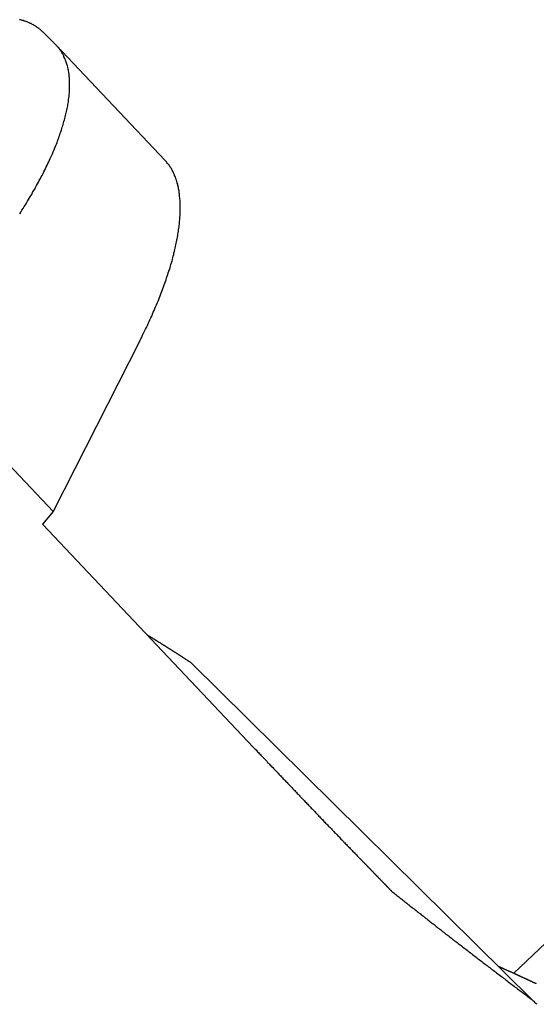
# Model space of a CAD drawing. Extents: x 242 to 6292, y 110 to 4202.
# Drawn here: x 3902 to 3926, y 1731 to 1776 of the extents above; entities that cross this region are included whole.
import ezdxf

# ---------------------------------------------------------------- set-up
doc = ezdxf.new("R2010")
doc.units = 0
doc.header["$LTSCALE"] = 88
doc.layers.get('0').update_dxf_attribs({"linetype": 'CONTINUOUS'})

msp = doc.modelspace()

# ---------------------------------------------------------------- linework, layer by layer
for p, q in [((3903.516, 1775.213), (3902.964, 1775.757)), ((3903.563, 1775.164), (3908.56, 1769.878)), ((3907.392, 1761.617), (3903.426, 1753.802)), ((3903.426, 1753.802), (3897.295, 1760.288)), ((3903.426, 1753.802), (3902.94, 1753.224)), ((3902.94, 1753.224), (3912.604, 1743)), ((3925.407, 1731.41), (3909.731, 1746.882)), ((3924.524, 1732.648), (3930.499, 1738.347))]:
    msp.add_line(p, q)
for points in [[(3902.96, 1775.76, 0), (3902.94, 1775.78, 0), (3902.91, 1775.81, 0), (3902.88, 1775.84, 0), (3902.85, 1775.86, 0), (3902.82, 1775.89, 0), (3902.79, 1775.91, 0), (3902.76, 1775.94, 0), (3902.72, 1775.96, 0), (3902.69, 1775.98, 0), (3902.66, 1776, 0), (3902.62, 1776.03, 0), (3902.59, 1776.05, 0), (3902.55, 1776.07, 0), (3902.52, 1776.09, 0), (3902.48, 1776.11, 0), (3902.45, 1776.13, 0), (3902.41, 1776.15, 0), (3902.37, 1776.16, 0), (3902.33, 1776.18, 0), (3902.3, 1776.2, 0), (3902.26, 1776.21, 0), (3902.22, 1776.23, 0), (3902.18, 1776.24, 0), (3902.14, 1776.26, 0), (3902.09, 1776.27, 0), (3902.05, 1776.29, 0), (3902.01, 1776.3, 0), (3901.97, 1776.31, 0), (3901.92, 1776.32, 0), (3901.88, 1776.33, 0)], [(3901.89, 1767.44, 0), (3901.94, 1767.52, 0), (3901.99, 1767.6, 0), (3902.05, 1767.68, 0), (3902.1, 1767.77, 0), (3902.15, 1767.85, 0), (3902.2, 1767.93, 0), (3902.25, 1768.01, 0), (3902.3, 1768.09, 0), (3902.34, 1768.17, 0), (3902.39, 1768.25, 0), (3902.44, 1768.33, 0), (3902.48, 1768.41, 0), (3902.53, 1768.49, 0), (3902.58, 1768.57, 0), (3902.62, 1768.65, 0), (3902.66, 1768.73, 0), (3902.71, 1768.81, 0), (3902.75, 1768.89, 0), (3902.79, 1768.97, 0), (3902.84, 1769.05, 0), (3902.88, 1769.13, 0), (3902.92, 1769.2, 0), (3902.96, 1769.28, 0), (3903, 1769.36, 0), (3903.04, 1769.44, 0), (3903.07, 1769.51, 0), (3903.11, 1769.59, 0), (3903.15, 1769.67, 0), (3903.18, 1769.74, 0), (3903.22, 1769.82, 0), (3903.25, 1769.89, 0), (3903.29, 1769.97, 0), (3903.32, 1770.04, 0), (3903.36, 1770.12, 0), (3903.39, 1770.19, 0), (3903.42, 1770.27, 0), (3903.45, 1770.34, 0), (3903.48, 1770.41, 0), (3903.51, 1770.49, 0), (3903.54, 1770.56, 0), (3903.57, 1770.63, 0), (3903.6, 1770.7, 0), (3903.63, 1770.77, 0), (3903.65, 1770.85, 0), (3903.68, 1770.92, 0), (3903.7, 1770.99, 0), (3903.73, 1771.06, 0), (3903.75, 1771.13, 0), (3903.78, 1771.2, 0), (3903.8, 1771.27, 0), (3903.82, 1771.34, 0), (3903.84, 1771.4, 0), (3903.86, 1771.47, 0), (3903.88, 1771.54, 0), (3903.9, 1771.61, 0), (3903.92, 1771.67, 0), (3903.94, 1771.74, 0), (3903.96, 1771.81, 0), (3903.98, 1771.87, 0), (3903.99, 1771.94, 0), (3904.01, 1772, 0), (3904.02, 1772.07, 0), (3904.04, 1772.13, 0), (3904.05, 1772.19, 0), (3904.06, 1772.26, 0), (3904.08, 1772.32, 0), (3904.09, 1772.38, 0), (3904.1, 1772.44, 0), (3904.11, 1772.5, 0), (3904.12, 1772.56, 0), (3904.13, 1772.62, 0), (3904.13, 1772.68, 0), (3904.14, 1772.74, 0), (3904.15, 1772.8, 0), (3904.15, 1772.86, 0), (3904.16, 1772.92, 0), (3904.17, 1772.98, 0), (3904.17, 1773.03, 0), (3904.17, 1773.09, 0), (3904.18, 1773.15, 0), (3904.18, 1773.2, 0), (3904.18, 1773.26, 0), (3904.18, 1773.31, 0), (3904.18, 1773.37, 0), (3904.18, 1773.42, 0), (3904.18, 1773.47, 0), (3904.18, 1773.53, 0), (3904.17, 1773.58, 0), (3904.17, 1773.63, 0), (3904.17, 1773.68, 0), (3904.16, 1773.73, 0), (3904.16, 1773.78, 0), (3904.15, 1773.83, 0), (3904.14, 1773.88, 0), (3904.14, 1773.93, 0), (3904.13, 1773.98, 0), (3904.12, 1774.02, 0), (3904.11, 1774.07, 0), (3904.1, 1774.12, 0), (3904.09, 1774.16, 0), (3904.08, 1774.21, 0), (3904.06, 1774.25, 0), (3904.05, 1774.3, 0), (3904.04, 1774.34, 0), (3904.02, 1774.38, 0), (3904.01, 1774.43, 0), (3903.99, 1774.47, 0), (3903.98, 1774.51, 0), (3903.96, 1774.55, 0), (3903.94, 1774.59, 0), (3903.92, 1774.63, 0), (3903.91, 1774.67, 0), (3903.89, 1774.71, 0), (3903.87, 1774.74, 0), (3903.85, 1774.78, 0), (3903.82, 1774.82, 0), (3903.8, 1774.86, 0), (3903.78, 1774.89, 0), (3903.76, 1774.93, 0), (3903.73, 1774.96, 0), (3903.71, 1774.99, 0), (3903.68, 1775.03, 0), (3903.66, 1775.06, 0), (3903.63, 1775.09, 0), (3903.6, 1775.12, 0), (3903.57, 1775.15, 0), (3903.54, 1775.18, 0), (3903.52, 1775.21, 0)], [(3907.39, 1761.62, 0), (3907.44, 1761.71, 0), (3907.48, 1761.79, 0), (3907.52, 1761.88, 0), (3907.57, 1761.97, 0), (3907.61, 1762.06, 0), (3907.65, 1762.15, 0), (3907.7, 1762.23, 0), (3907.74, 1762.32, 0), (3907.78, 1762.41, 0), (3907.82, 1762.5, 0), (3907.86, 1762.58, 0), (3907.9, 1762.67, 0), (3907.94, 1762.75, 0), (3907.97, 1762.84, 0), (3908.01, 1762.93, 0), (3908.05, 1763.01, 0), (3908.08, 1763.1, 0), (3908.12, 1763.18, 0), (3908.16, 1763.27, 0), (3908.19, 1763.35, 0), (3908.23, 1763.43, 0), (3908.26, 1763.52, 0), (3908.29, 1763.6, 0), (3908.33, 1763.68, 0), (3908.36, 1763.77, 0), (3908.39, 1763.85, 0), (3908.42, 1763.93, 0), (3908.45, 1764.01, 0), (3908.48, 1764.09, 0), (3908.51, 1764.18, 0), (3908.54, 1764.26, 0), (3908.57, 1764.34, 0), (3908.6, 1764.42, 0), (3908.62, 1764.5, 0), (3908.65, 1764.58, 0), (3908.68, 1764.66, 0), (3908.7, 1764.73, 0), (3908.73, 1764.81, 0), (3908.75, 1764.89, 0), (3908.78, 1764.97, 0), (3908.8, 1765.05, 0), (3908.82, 1765.12, 0), (3908.84, 1765.2, 0), (3908.87, 1765.28, 0), (3908.89, 1765.35, 0), (3908.91, 1765.43, 0), (3908.93, 1765.5, 0), (3908.95, 1765.58, 0), (3908.96, 1765.65, 0), (3908.98, 1765.72, 0), (3909, 1765.8, 0), (3909.02, 1765.87, 0), (3909.03, 1765.94, 0), (3909.05, 1766.01, 0), (3909.06, 1766.09, 0), (3909.08, 1766.16, 0), (3909.09, 1766.23, 0), (3909.11, 1766.3, 0), (3909.12, 1766.37, 0), (3909.13, 1766.44, 0), (3909.14, 1766.51, 0), (3909.15, 1766.57, 0), (3909.16, 1766.64, 0), (3909.17, 1766.71, 0), (3909.18, 1766.78, 0), (3909.19, 1766.84, 0), (3909.2, 1766.91, 0), (3909.21, 1766.97, 0), (3909.21, 1767.04, 0), (3909.22, 1767.1, 0), (3909.23, 1767.17, 0), (3909.23, 1767.23, 0), (3909.23, 1767.29, 0), (3909.24, 1767.36, 0), (3909.24, 1767.42, 0), (3909.24, 1767.48, 0), (3909.25, 1767.54, 0), (3909.25, 1767.6, 0), (3909.25, 1767.66, 0), (3909.25, 1767.72, 0), (3909.25, 1767.78, 0), (3909.25, 1767.84, 0), (3909.25, 1767.89, 0), (3909.24, 1767.95, 0), (3909.24, 1768.01, 0), (3909.24, 1768.06, 0), (3909.23, 1768.12, 0), (3909.23, 1768.17, 0), (3909.22, 1768.23, 0), (3909.22, 1768.28, 0), (3909.21, 1768.34, 0), (3909.2, 1768.39, 0), (3909.2, 1768.44, 0), (3909.19, 1768.49, 0), (3909.18, 1768.54, 0), (3909.17, 1768.59, 0), (3909.16, 1768.64, 0), (3909.15, 1768.69, 0), (3909.14, 1768.74, 0), (3909.13, 1768.79, 0), (3909.11, 1768.84, 0), (3909.1, 1768.88, 0), (3909.09, 1768.93, 0), (3909.07, 1768.97, 0), (3909.06, 1769.02, 0), (3909.04, 1769.06, 0), (3909.03, 1769.11, 0), (3909.01, 1769.15, 0), (3908.99, 1769.19, 0), (3908.98, 1769.23, 0), (3908.96, 1769.28, 0), (3908.94, 1769.32, 0), (3908.92, 1769.36, 0), (3908.9, 1769.39, 0), (3908.88, 1769.43, 0), (3908.86, 1769.47, 0), (3908.84, 1769.51, 0), (3908.81, 1769.55, 0), (3908.79, 1769.58, 0), (3908.77, 1769.62, 0), (3908.74, 1769.65, 0), (3908.72, 1769.69, 0), (3908.69, 1769.72, 0), (3908.67, 1769.75, 0), (3908.64, 1769.79, 0), (3908.62, 1769.82, 0), (3908.59, 1769.85, 0), (3908.56, 1769.88, 0)], [(3909.73, 1746.88, 0), (3909.71, 1746.89, 0), (3909.7, 1746.9, 0), (3909.68, 1746.92, 0), (3909.66, 1746.93, 0), (3909.64, 1746.94, 0), (3909.63, 1746.95, 0), (3909.61, 1746.96, 0), (3909.59, 1746.97, 0), (3909.58, 1746.98, 0), (3909.56, 1746.99, 0), (3909.54, 1747.01, 0), (3909.52, 1747.02, 0), (3909.51, 1747.03, 0), (3909.49, 1747.04, 0), (3909.47, 1747.05, 0), (3909.46, 1747.06, 0), (3909.44, 1747.07, 0), (3909.42, 1747.08, 0), (3909.41, 1747.09, 0), (3909.39, 1747.1, 0), (3909.37, 1747.12, 0), (3909.36, 1747.13, 0), (3909.34, 1747.14, 0), (3909.32, 1747.15, 0), (3909.31, 1747.16, 0), (3909.29, 1747.17, 0), (3909.27, 1747.18, 0), (3909.26, 1747.19, 0), (3909.24, 1747.2, 0), (3909.22, 1747.21, 0), (3909.21, 1747.22, 0), (3909.19, 1747.23, 0), (3909.17, 1747.24, 0), (3909.16, 1747.25, 0), (3909.14, 1747.26, 0), (3909.12, 1747.28, 0), (3909.11, 1747.29, 0), (3909.09, 1747.3, 0), (3909.07, 1747.31, 0), (3909.06, 1747.32, 0), (3909.04, 1747.33, 0), (3909.03, 1747.34, 0), (3909.01, 1747.35, 0), (3908.99, 1747.36, 0), (3908.98, 1747.37, 0), (3908.96, 1747.38, 0), (3908.95, 1747.39, 0), (3908.93, 1747.4, 0), (3908.91, 1747.41, 0), (3908.9, 1747.42, 0), (3908.88, 1747.43, 0), (3908.87, 1747.44, 0), (3908.85, 1747.45, 0), (3908.83, 1747.46, 0), (3908.82, 1747.47, 0), (3908.8, 1747.48, 0), (3908.79, 1747.49, 0), (3908.77, 1747.5, 0), (3908.76, 1747.51, 0), (3908.74, 1747.52, 0), (3908.72, 1747.53, 0), (3908.71, 1747.54, 0), (3908.69, 1747.55, 0), (3908.68, 1747.56, 0), (3908.66, 1747.57, 0), (3908.65, 1747.58, 0), (3908.63, 1747.59, 0), (3908.62, 1747.6, 0), (3908.6, 1747.61, 0), (3908.59, 1747.62, 0), (3908.57, 1747.63, 0), (3908.56, 1747.64, 0), (3908.54, 1747.65, 0), (3908.52, 1747.66, 0), (3908.51, 1747.66, 0), (3908.49, 1747.67, 0), (3908.48, 1747.68, 0), (3908.46, 1747.69, 0), (3908.45, 1747.7, 0), (3908.43, 1747.71, 0), (3908.42, 1747.72, 0), (3908.4, 1747.73, 0), (3908.39, 1747.74, 0), (3908.37, 1747.75, 0), (3908.36, 1747.76, 0), (3908.35, 1747.77, 0), (3908.33, 1747.78, 0), (3908.32, 1747.79, 0), (3908.3, 1747.8, 0), (3908.29, 1747.8, 0), (3908.27, 1747.81, 0), (3908.26, 1747.82, 0), (3908.24, 1747.83, 0), (3908.23, 1747.84, 0), (3908.21, 1747.85, 0), (3908.2, 1747.86, 0), (3908.18, 1747.87, 0), (3908.17, 1747.88, 0), (3908.16, 1747.89, 0), (3908.14, 1747.89, 0), (3908.13, 1747.9, 0), (3908.11, 1747.91, 0), (3908.1, 1747.92, 0), (3908.08, 1747.93, 0), (3908.07, 1747.94, 0), (3908.06, 1747.95, 0), (3908.04, 1747.96, 0), (3908.03, 1747.96, 0), (3908.01, 1747.97, 0), (3908, 1747.98, 0), (3907.99, 1747.99, 0), (3907.97, 1748, 0), (3907.96, 1748.01, 0), (3907.94, 1748.02, 0), (3907.93, 1748.02, 0), (3907.92, 1748.03, 0), (3907.9, 1748.04, 0), (3907.89, 1748.05, 0), (3907.88, 1748.06, 0), (3907.86, 1748.07, 0), (3907.85, 1748.07, 0), (3907.83, 1748.08, 0), (3907.82, 1748.09, 0), (3907.81, 1748.1, 0), (3907.79, 1748.11, 0), (3907.78, 1748.12, 0), (3907.77, 1748.12, 0), (3907.75, 1748.13, 0)], [(3912.6, 1743, 0), (3912.64, 1742.96, 0), (3912.68, 1742.92, 0), (3912.72, 1742.88, 0), (3912.75, 1742.84, 0), (3912.79, 1742.8, 0), (3912.83, 1742.76, 0), (3912.87, 1742.72, 0), (3912.91, 1742.68, 0), (3912.94, 1742.64, 0), (3912.98, 1742.6, 0), (3913.02, 1742.56, 0), (3913.06, 1742.52, 0), (3913.1, 1742.48, 0), (3913.14, 1742.44, 0), (3913.18, 1742.4, 0), (3913.22, 1742.36, 0), (3913.25, 1742.31, 0), (3913.29, 1742.27, 0), (3913.33, 1742.23, 0), (3913.37, 1742.19, 0), (3913.41, 1742.15, 0), (3913.45, 1742.11, 0), (3913.49, 1742.07, 0), (3913.53, 1742.02, 0), (3913.57, 1741.98, 0), (3913.61, 1741.94, 0), (3913.65, 1741.9, 0), (3913.69, 1741.86, 0), (3913.73, 1741.82, 0), (3913.77, 1741.77, 0), (3913.81, 1741.73, 0), (3913.85, 1741.69, 0), (3913.89, 1741.65, 0), (3913.93, 1741.61, 0), (3913.97, 1741.56, 0), (3914.01, 1741.52, 0), (3914.05, 1741.48, 0), (3914.09, 1741.44, 0), (3914.13, 1741.4, 0), (3914.17, 1741.35, 0), (3914.21, 1741.31, 0), (3914.25, 1741.27, 0), (3914.29, 1741.23, 0), (3914.33, 1741.19, 0), (3914.37, 1741.14, 0), (3914.41, 1741.1, 0), (3914.45, 1741.06, 0), (3914.49, 1741.02, 0), (3914.53, 1740.97, 0), (3914.57, 1740.93, 0), (3914.61, 1740.89, 0), (3914.65, 1740.85, 0), (3914.69, 1740.81, 0), (3914.73, 1740.76, 0), (3914.77, 1740.72, 0), (3914.81, 1740.68, 0), (3914.85, 1740.64, 0), (3914.89, 1740.6, 0), (3914.93, 1740.56, 0), (3914.97, 1740.51, 0), (3915.01, 1740.47, 0), (3915.05, 1740.43, 0), (3915.09, 1740.39, 0), (3915.13, 1740.35, 0), (3915.17, 1740.31, 0), (3915.21, 1740.26, 0), (3915.25, 1740.22, 0), (3915.29, 1740.18, 0), (3915.33, 1740.14, 0), (3915.37, 1740.1, 0), (3915.41, 1740.06, 0), (3915.44, 1740.02, 0), (3915.48, 1739.98, 0), (3915.52, 1739.94, 0), (3915.56, 1739.9, 0), (3915.6, 1739.85, 0), (3915.64, 1739.81, 0), (3915.68, 1739.77, 0), (3915.72, 1739.73, 0), (3915.76, 1739.69, 0), (3915.79, 1739.65, 0), (3915.83, 1739.61, 0), (3915.87, 1739.57, 0), (3915.91, 1739.53, 0), (3915.95, 1739.49, 0), (3915.99, 1739.45, 0), (3916.02, 1739.41, 0), (3916.06, 1739.38, 0), (3916.1, 1739.34, 0), (3916.14, 1739.3, 0), (3916.17, 1739.26, 0), (3916.21, 1739.22, 0), (3916.25, 1739.18, 0), (3916.29, 1739.14, 0), (3916.32, 1739.1, 0), (3916.36, 1739.07, 0), (3916.4, 1739.03, 0), (3916.43, 1738.99, 0), (3916.47, 1738.95, 0), (3916.51, 1738.92, 0), (3916.54, 1738.88, 0), (3916.58, 1738.84, 0), (3916.61, 1738.8, 0), (3916.65, 1738.77, 0), (3916.68, 1738.73, 0), (3916.72, 1738.69, 0), (3916.75, 1738.66, 0), (3916.79, 1738.62, 0), (3916.82, 1738.58, 0), (3916.86, 1738.55, 0), (3916.89, 1738.51, 0), (3916.93, 1738.48, 0), (3916.96, 1738.44, 0), (3917, 1738.41, 0), (3917.03, 1738.37, 0), (3917.06, 1738.34, 0), (3917.1, 1738.3, 0), (3917.13, 1738.27, 0), (3917.16, 1738.23, 0), (3917.2, 1738.2, 0), (3917.23, 1738.17, 0), (3917.26, 1738.13, 0), (3917.29, 1738.1, 0), (3917.33, 1738.07, 0), (3917.36, 1738.03, 0), (3917.39, 1738, 0), (3917.42, 1737.97, 0), (3917.45, 1737.94, 0)], [(3918.94, 1736.4, 0), (3918.93, 1736.41, 0), (3918.92, 1736.43, 0), (3918.91, 1736.44, 0), (3918.89, 1736.45, 0), (3918.88, 1736.46, 0), (3918.87, 1736.48, 0), (3918.86, 1736.49, 0), (3918.84, 1736.5, 0), (3918.83, 1736.51, 0), (3918.82, 1736.53, 0), (3918.81, 1736.54, 0), (3918.8, 1736.55, 0), (3918.78, 1736.56, 0), (3918.77, 1736.58, 0), (3918.76, 1736.59, 0), (3918.75, 1736.6, 0), (3918.74, 1736.61, 0), (3918.72, 1736.63, 0), (3918.71, 1736.64, 0), (3918.7, 1736.65, 0), (3918.69, 1736.66, 0), (3918.68, 1736.68, 0), (3918.66, 1736.69, 0), (3918.65, 1736.7, 0), (3918.64, 1736.71, 0), (3918.63, 1736.73, 0), (3918.62, 1736.74, 0), (3918.6, 1736.75, 0), (3918.59, 1736.76, 0), (3918.58, 1736.78, 0), (3918.57, 1736.79, 0), (3918.56, 1736.8, 0), (3918.54, 1736.81, 0), (3918.53, 1736.82, 0), (3918.52, 1736.84, 0), (3918.51, 1736.85, 0), (3918.5, 1736.86, 0), (3918.48, 1736.87, 0), (3918.47, 1736.89, 0), (3918.46, 1736.9, 0), (3918.45, 1736.91, 0), (3918.44, 1736.92, 0), (3918.43, 1736.93, 0), (3918.41, 1736.95, 0), (3918.4, 1736.96, 0), (3918.39, 1736.97, 0), (3918.38, 1736.98, 0), (3918.37, 1737, 0), (3918.35, 1737.01, 0), (3918.34, 1737.02, 0), (3918.33, 1737.03, 0), (3918.32, 1737.04, 0), (3918.31, 1737.06, 0), (3918.3, 1737.07, 0), (3918.28, 1737.08, 0), (3918.27, 1737.09, 0), (3918.26, 1737.1, 0), (3918.25, 1737.12, 0), (3918.24, 1737.13, 0), (3918.23, 1737.14, 0), (3918.21, 1737.15, 0), (3918.2, 1737.16, 0), (3918.19, 1737.18, 0), (3918.18, 1737.19, 0), (3918.17, 1737.2, 0), (3918.16, 1737.21, 0), (3918.14, 1737.22, 0), (3918.13, 1737.24, 0), (3918.12, 1737.25, 0), (3918.11, 1737.26, 0), (3918.1, 1737.27, 0), (3918.09, 1737.28, 0), (3918.07, 1737.3, 0), (3918.06, 1737.31, 0), (3918.05, 1737.32, 0), (3918.04, 1737.33, 0), (3918.03, 1737.34, 0), (3918.02, 1737.36, 0), (3918.01, 1737.37, 0), (3917.99, 1737.38, 0), (3917.98, 1737.39, 0), (3917.97, 1737.4, 0), (3917.96, 1737.42, 0), (3917.95, 1737.43, 0), (3917.94, 1737.44, 0), (3917.93, 1737.45, 0), (3917.91, 1737.46, 0), (3917.9, 1737.47, 0), (3917.89, 1737.49, 0), (3917.88, 1737.5, 0), (3917.87, 1737.51, 0), (3917.86, 1737.52, 0), (3917.85, 1737.53, 0), (3917.83, 1737.54, 0), (3917.82, 1737.56, 0), (3917.81, 1737.57, 0), (3917.8, 1737.58, 0), (3917.79, 1737.59, 0), (3917.78, 1737.6, 0), (3917.77, 1737.61, 0), (3917.75, 1737.63, 0), (3917.74, 1737.64, 0), (3917.73, 1737.65, 0), (3917.72, 1737.66, 0), (3917.71, 1737.67, 0), (3917.7, 1737.68, 0), (3917.69, 1737.7, 0), (3917.68, 1737.71, 0), (3917.66, 1737.72, 0), (3917.65, 1737.73, 0), (3917.64, 1737.74, 0), (3917.63, 1737.75, 0), (3917.62, 1737.77, 0), (3917.61, 1737.78, 0), (3917.6, 1737.79, 0), (3917.59, 1737.8, 0), (3917.57, 1737.81, 0), (3917.56, 1737.82, 0), (3917.55, 1737.83, 0), (3917.54, 1737.85, 0), (3917.53, 1737.86, 0), (3917.52, 1737.87, 0), (3917.51, 1737.88, 0), (3917.5, 1737.89, 0), (3917.49, 1737.9, 0), (3917.47, 1737.91, 0), (3917.46, 1737.93, 0), (3917.45, 1737.94, 0)], [(3918.94, 1736.4, 0), (3918.99, 1736.37, 0), (3919.03, 1736.33, 0), (3919.08, 1736.29, 0), (3919.12, 1736.26, 0), (3919.17, 1736.22, 0), (3919.21, 1736.19, 0), (3919.26, 1736.15, 0), (3919.31, 1736.11, 0), (3919.35, 1736.08, 0), (3919.4, 1736.04, 0), (3919.44, 1736, 0), (3919.49, 1735.97, 0), (3919.54, 1735.93, 0), (3919.58, 1735.89, 0), (3919.63, 1735.86, 0), (3919.68, 1735.82, 0), (3919.72, 1735.78, 0), (3919.77, 1735.74, 0), (3919.82, 1735.71, 0), (3919.87, 1735.67, 0), (3919.91, 1735.63, 0), (3919.96, 1735.6, 0), (3920.01, 1735.56, 0), (3920.05, 1735.52, 0), (3920.1, 1735.48, 0), (3920.15, 1735.45, 0), (3920.2, 1735.41, 0), (3920.25, 1735.37, 0), (3920.29, 1735.33, 0), (3920.34, 1735.3, 0), (3920.39, 1735.26, 0), (3920.44, 1735.22, 0), (3920.49, 1735.18, 0), (3920.54, 1735.14, 0), (3920.58, 1735.11, 0), (3920.63, 1735.07, 0), (3920.68, 1735.03, 0), (3920.73, 1734.99, 0), (3920.78, 1734.95, 0), (3920.83, 1734.92, 0), (3920.88, 1734.88, 0), (3920.93, 1734.84, 0), (3920.98, 1734.8, 0), (3921.02, 1734.76, 0), (3921.07, 1734.72, 0), (3921.12, 1734.69, 0), (3921.17, 1734.65, 0), (3921.22, 1734.61, 0), (3921.27, 1734.57, 0), (3921.32, 1734.53, 0), (3921.37, 1734.49, 0), (3921.42, 1734.45, 0), (3921.47, 1734.41, 0), (3921.52, 1734.38, 0), (3921.57, 1734.34, 0), (3921.62, 1734.3, 0), (3921.67, 1734.26, 0), (3921.72, 1734.22, 0), (3921.77, 1734.18, 0), (3921.82, 1734.14, 0), (3921.88, 1734.1, 0), (3921.93, 1734.06, 0), (3921.98, 1734.02, 0), (3922.03, 1733.98, 0), (3922.08, 1733.95, 0), (3922.13, 1733.91, 0), (3922.18, 1733.87, 0), (3922.23, 1733.83, 0), (3922.28, 1733.79, 0), (3922.33, 1733.75, 0), (3922.39, 1733.71, 0), (3922.44, 1733.67, 0), (3922.49, 1733.63, 0), (3922.54, 1733.59, 0), (3922.59, 1733.55, 0), (3922.64, 1733.51, 0), (3922.7, 1733.47, 0), (3922.75, 1733.43, 0), (3922.8, 1733.39, 0), (3922.85, 1733.35, 0), (3922.9, 1733.31, 0), (3922.96, 1733.27, 0), (3923.01, 1733.23, 0), (3923.06, 1733.19, 0), (3923.11, 1733.15, 0), (3923.16, 1733.11, 0), (3923.22, 1733.07, 0), (3923.27, 1733.03, 0), (3923.32, 1732.99, 0), (3923.37, 1732.95, 0), (3923.43, 1732.91, 0), (3923.48, 1732.87, 0), (3923.53, 1732.83, 0), (3923.59, 1732.79, 0), (3923.64, 1732.75, 0), (3923.69, 1732.71, 0), (3923.74, 1732.67, 0), (3923.8, 1732.63, 0), (3923.85, 1732.59, 0), (3923.9, 1732.55, 0), (3923.96, 1732.51, 0), (3924.01, 1732.47, 0), (3924.06, 1732.43, 0), (3924.12, 1732.39, 0), (3924.17, 1732.35, 0), (3924.22, 1732.31, 0), (3924.28, 1732.26, 0), (3924.33, 1732.22, 0), (3924.38, 1732.18, 0), (3924.44, 1732.14, 0), (3924.49, 1732.1, 0), (3924.54, 1732.06, 0), (3924.6, 1732.02, 0), (3924.65, 1731.98, 0), (3924.7, 1731.94, 0), (3924.76, 1731.9, 0), (3924.81, 1731.86, 0), (3924.87, 1731.82, 0), (3924.92, 1731.78, 0), (3924.97, 1731.74, 0), (3925.03, 1731.7, 0), (3925.08, 1731.66, 0), (3925.14, 1731.61, 0), (3925.19, 1731.57, 0), (3925.24, 1731.53, 0), (3925.3, 1731.49, 0), (3925.35, 1731.45, 0), (3925.41, 1731.41, 0)], [(3925.56, 1732.17, 0), (3925.55, 1732.18, 0), (3925.54, 1732.18, 0), (3925.52, 1732.19, 0), (3925.51, 1732.2, 0), (3925.49, 1732.2, 0), (3925.48, 1732.21, 0), (3925.47, 1732.22, 0), (3925.45, 1732.22, 0), (3925.44, 1732.23, 0), (3925.42, 1732.23, 0), (3925.41, 1732.24, 0), (3925.4, 1732.25, 0), (3925.38, 1732.25, 0), (3925.37, 1732.26, 0), (3925.35, 1732.27, 0), (3925.34, 1732.27, 0), (3925.33, 1732.28, 0), (3925.31, 1732.29, 0), (3925.3, 1732.29, 0), (3925.28, 1732.3, 0), (3925.27, 1732.31, 0), (3925.26, 1732.31, 0), (3925.24, 1732.32, 0), (3925.23, 1732.33, 0), (3925.22, 1732.33, 0), (3925.2, 1732.34, 0), (3925.19, 1732.34, 0), (3925.17, 1732.35, 0), (3925.16, 1732.36, 0), (3925.15, 1732.36, 0), (3925.13, 1732.37, 0), (3925.12, 1732.38, 0), (3925.11, 1732.38, 0), (3925.09, 1732.39, 0), (3925.08, 1732.4, 0), (3925.06, 1732.4, 0), (3925.05, 1732.41, 0), (3925.04, 1732.41, 0), (3925.02, 1732.42, 0), (3925.01, 1732.43, 0), (3925, 1732.43, 0), (3924.98, 1732.44, 0), (3924.97, 1732.45, 0), (3924.95, 1732.45, 0), (3924.94, 1732.46, 0), (3924.93, 1732.46, 0), (3924.91, 1732.47, 0), (3924.9, 1732.48, 0), (3924.89, 1732.48, 0), (3924.87, 1732.49, 0), (3924.86, 1732.5, 0), (3924.85, 1732.5, 0), (3924.83, 1732.51, 0), (3924.82, 1732.51, 0), (3924.81, 1732.52, 0), (3924.79, 1732.53, 0), (3924.78, 1732.53, 0), (3924.76, 1732.54, 0), (3924.75, 1732.54, 0), (3924.74, 1732.55, 0), (3924.72, 1732.56, 0), (3924.71, 1732.56, 0), (3924.7, 1732.57, 0), (3924.68, 1732.58, 0), (3924.67, 1732.58, 0), (3924.66, 1732.59, 0), (3924.64, 1732.59, 0), (3924.63, 1732.6, 0), (3924.62, 1732.61, 0), (3924.6, 1732.61, 0), (3924.59, 1732.62, 0), (3924.58, 1732.62, 0), (3924.56, 1732.63, 0), (3924.55, 1732.64, 0), (3924.54, 1732.64, 0), (3924.52, 1732.65, 0), (3924.51, 1732.65, 0), (3924.5, 1732.66, 0), (3924.48, 1732.67, 0), (3924.47, 1732.67, 0), (3924.46, 1732.68, 0), (3924.44, 1732.68, 0), (3924.43, 1732.69, 0), (3924.42, 1732.7, 0), (3924.4, 1732.7, 0), (3924.39, 1732.71, 0), (3924.38, 1732.71, 0), (3924.37, 1732.72, 0), (3924.35, 1732.73, 0), (3924.34, 1732.73, 0), (3924.33, 1732.74, 0), (3924.31, 1732.74, 0), (3924.3, 1732.75, 0), (3924.29, 1732.75, 0), (3924.27, 1732.76, 0), (3924.26, 1732.77, 0), (3924.25, 1732.77, 0), (3924.23, 1732.78, 0), (3924.22, 1732.78, 0), (3924.21, 1732.79, 0), (3924.19, 1732.8, 0), (3924.18, 1732.8, 0), (3924.17, 1732.81, 0), (3924.16, 1732.81, 0), (3924.14, 1732.82, 0), (3924.13, 1732.82, 0), (3924.12, 1732.83, 0), (3924.1, 1732.84, 0), (3924.09, 1732.84, 0), (3924.08, 1732.85, 0), (3924.07, 1732.85, 0), (3924.05, 1732.86, 0), (3924.04, 1732.87, 0), (3924.03, 1732.87, 0), (3924.01, 1732.88, 0), (3924, 1732.88, 0), (3923.99, 1732.89, 0), (3923.97, 1732.89, 0), (3923.96, 1732.9, 0), (3923.95, 1732.91, 0), (3923.94, 1732.91, 0), (3923.92, 1732.92, 0), (3923.91, 1732.92, 0), (3923.9, 1732.93, 0), (3923.89, 1732.93, 0), (3923.87, 1732.94, 0), (3923.86, 1732.94, 0), (3923.85, 1732.95, 0)], [(3925.58, 1731.23, 0), (3925.54, 1731.27, 0), (3925.51, 1731.3, 0), (3925.48, 1731.34, 0), (3925.44, 1731.37, 0), (3925.41, 1731.41, 0)]]:
    msp.add_polyline3d(points)

doc.saveas('drawing.dxf')
